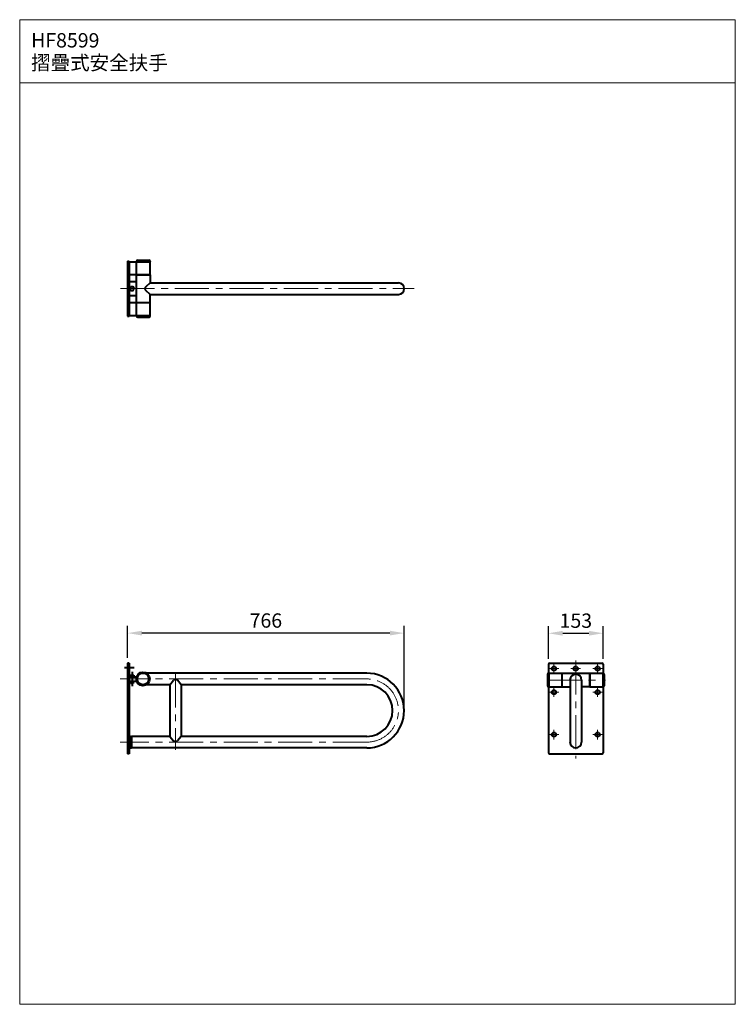
# Model space of a CAD drawing. Units: millimetres. Extents: x 7633 to 9633, y -1438 to 1314.
import ezdxf

# ---------------------------------------------------------------- set-up
doc = ezdxf.new("R2010")
doc.units = ezdxf.units.MM
doc.header["$LTSCALE"] = 3
doc.linetypes.add('CENTER', pattern=[50.8, 31.75, -6.35, 6.35, -6.35])
for name, color, linetype, lineweight in [('BODY', 7, 'Continuous', 40), ('CEN', 1, 'CENTER', 9), ('DIM', 2, 'Continuous', 13), ('FITTING', 6, 'Continuous', 20)]:
    doc.layers.add(name, color=color, linetype=linetype, lineweight=lineweight)
doc.styles.add('AD', font='txt.shx', dxfattribs={"height": 40, "bigfont": 'chineset.shx'})
doc.styles.add('LSP', font='simplex', dxfattribs={"width": 0.8, "bigfont": 'CHINESET.SHX'})
doc.dimstyles.new('AD', dxfattribs={"dimtxt": 40, "dimasz": 40, "dimexe": 20, "dimexo": 15, "dimgap": 10, "dimtad": 1, "dimtih": 1, "dimtoh": 1, "dimdec": 0, "dimtxsty": 'AD', "dimcen": 2.5, "dimadec": 0, "dimazin": 0, "dimtfac": 1, "dimtdec": 0, "dimtmove": 0, "dimatfit": 3, "dimfxl": 0, "dimarcsym": 0})

# ---------------------------------------------------------------- blocks, each defined once
blk = doc.blocks.new('*D7')
at = {"layer": 'Defpoints', "color": 0}
for p in [(9263.6, -401.1), (9110.5, -487.7), (9263.6, -487.7)]:
    blk.add_point(p, dxfattribs=at)
at = {"layer": 'DIM', "color": 0, "lineweight": -2}
for p, q in [((9110.5, -472.7), (9110.5, -381.1)), ((9263.6, -472.7), (9263.6, -381.1)), ((9150.5, -401.1), (9223.6, -401.1))]:
    blk.add_line(p, q, dxfattribs=at)
at = {"layer": 'DIM', "color": 0}
for points in [[(9150.5, -394.4), (9150.5, -407.8), (9110.5, -401.1)], [(9223.6, -394.4), (9223.6, -407.8), (9263.6, -401.1)]]:
    blk.add_solid(points, dxfattribs=at)
at = {"layer": 'DIM', "color": 0, "insert": (9187.2, -371.1), "char_height": 40, "attachment_point": 5, "style": 'AD'}
blk.add_mtext('153', dxfattribs=at)
blk = doc.blocks.new('*D8')
at = {"layer": 'Defpoints', "color": 0}
for p in [(7934.4, -400.7), (7934.4, -484.7), (8707.4, -617.1)]:
    blk.add_point(p, dxfattribs=at)
at = {"layer": 'DIM', "color": 0, "lineweight": -2}
for p, q in [((7934.4, -469.7), (7934.4, -380.7)), ((8707.4, -602.1), (8707.4, -380.7)), ((8667.4, -400.7), (7974.4, -400.7))]:
    blk.add_line(p, q, dxfattribs=at)
at = {"layer": 'DIM', "color": 0}
for points in [[(7974.4, -394), (7974.4, -407.3), (7934.4, -400.7)], [(8667.4, -394), (8667.4, -407.3), (8707.4, -400.7)]]:
    blk.add_solid(points, dxfattribs=at)
at = {"layer": 'DIM', "color": 0, "insert": (8320.9, -370.7), "char_height": 40, "attachment_point": 5, "style": 'AD'}
blk.add_mtext('766', dxfattribs=at)

msp = doc.modelspace()

# ---------------------------------------------------------------- linework, layer by layer
at = {"layer": 'BODY', "linetype": 'Continuous'}
for p, q in [((7934.4, 638.6), (7938.8, 638.6)), ((7934.4, 638.6), (7934.4, 485.5)), ((7938.8, 638.6), (7938.8, 485.5)), ((7938.8, 637.3), (7959.4, 637.3)), ((7959.4, 601.2), (7959.4, 637.3)), ((7959.4, 637.3), (7997.7, 637.3)), ((7959.7, 637.3), (7959.7, 638.3)), ((7962.7, 641.4), (7994.5, 641.4)), ((7997.5, 638.3), (7997.5, 637.3)), ((7997.7, 601.2), (7997.7, 637.3)), ((7938.8, 601.2), (7959.4, 601.2)), ((7938.8, 581.7), (7959.4, 581.7)), ((7959.4, 601.2), (7997.7, 601.2)), ((7959.4, 600.7), (7997.7, 600.7)), ((7959.4, 523.5), (7959.4, 600.7)), ((7962.5, 600.7), (7962.5, 601.2)), ((7997.7, 578.1), (7985.2, 567.4)), ((7994.6, 600.7), (7994.6, 601.2)), ((7997.7, 600.7), (7997.7, 578.1)), ((7997.7, 578.1), (8691.4, 578.1)), ((7997.7, 546), (7985.2, 556.7)), ((7938.8, 542.5), (7959.4, 542.5)), ((7938.8, 523), (7959.4, 523)), ((7959.4, 523.5), (7997.7, 523.5)), ((7959.4, 486.8), (7959.4, 523)), ((7959.4, 523), (7997.7, 523)), ((7962.5, 523), (7962.5, 523.5)), ((7994.6, 523), (7994.6, 523.5)), ((7997.7, 546), (8691.4, 546)), ((7997.7, 523.5), (7997.7, 546)), ((7997.7, 486.8), (7997.7, 523)), ((7934.4, 485.5), (7938.8, 485.5)), ((7938.8, 486.8), (7959.4, 486.8)), ((7959.4, 486.8), (7997.7, 486.8)), ((7959.7, 485.8), (7959.7, 486.8)), ((7962.7, 482.8), (7994.5, 482.8)), ((7997.5, 485.8), (7997.5, 486.8)), ((7934.4, -484.7), (7934.4, -738.5)), ((7938.8, -484.7), (7934.4, -484.7)), ((7938.8, -484.7), (7938.8, -738.5)), ((9110.5, -487.7), (9110.5, -513)), ((9113.5, -484.7), (9260.6, -484.7)), ((9263.6, -487.7), (9263.6, -513)), ((7925.9, -496.7), (7952.5, -496.7)), ((7938.8, -522.8), (7959.4, -522.8)), ((7941.8, -518.3), (7951.8, -518.3)), ((7941.8, -518.3), (7941.8, -522.8)), ((7944.3, -518.3), (7944.3, -522.8)), ((7946.8, -509.3), (7946.8, -549)), ((7949.3, -518.3), (7949.3, -522.8)), ((7951.8, -518.3), (7951.8, -522.8)), ((8593.2, -512.8), (7977.9, -512.8)), ((8603.1, -512.8), (7977.9, -512.8)), ((9107.8, -516), (9107.8, -547.8)), ((9110.8, -513), (9111.8, -513)), ((9111.8, -512.8), (9111.8, -551.1)), ((9111.8, -512.8), (9147.9, -512.8)), ((9147.9, -512.8), (9147.9, -551.1)), ((9147.9, -515.9), (9148.4, -515.9)), ((9148.4, -512.8), (9148.4, -551.1)), ((9148.4, -512.8), (9225.7, -512.8)), ((9225.7, -512.8), (9225.7, -551.1)), ((9225.7, -515.9), (9226.2, -515.9)), ((9226.2, -512.8), (9262.3, -512.8)), ((9226.2, -512.8), (9226.2, -551.1)), ((9262.3, -512.8), (9262.3, -551.1)), ((9262.3, -513), (9263.3, -513)), ((9266.3, -516), (9266.3, -547.8)), ((7938.8, -534.8), (7959.4, -534.8)), ((7943.8, -534.8), (7943.8, -541.5)), ((7949.8, -541.5), (7943.8, -541.5)), ((7949.8, -534.8), (7949.8, -541.5)), ((8052.2, -544.9), (7987.8, -544.9)), ((8052.2, -544.9), (7987.8, -544.9)), ((8052.2, -544.9), (8062.9, -532.3)), ((8052.2, -544.9), (8062.9, -532.3)), ((8052.2, -544.9), (8052.2, -689.3)), ((8052.2, -544.9), (8052.2, -689.3)), ((8084.3, -544.9), (8073.6, -532.3)), ((8084.3, -544.9), (8073.6, -532.3)), ((8084.3, -544.9), (8084.3, -689.3)), ((8603.1, -544.9), (8084.3, -544.9)), ((8084.3, -544.9), (8084.3, -689.3)), ((9147.9, -548), (9148.4, -548)), ((9171, -531.9), (9171, -705.4)), ((9203.1, -531.9), (9203.1, -705.4)), ((9225.7, -548), (9226.2, -548)), ((9110.5, -550.8), (9110.5, -735.5)), ((9110.8, -550.8), (9111.8, -550.8)), ((9111.8, -551.1), (9147.9, -551.1)), ((9148.4, -551.1), (9171, -551.1)), ((9225.7, -551.1), (9203.1, -551.1)), ((9226.2, -551.1), (9262.3, -551.1)), ((9263.3, -550.8), (9262.3, -550.8)), ((9263.6, -550.7), (9263.6, -735.5)), ((7940.8, -692.6), (7940.8, -718.2)), ((7943.8, -689.6), (7945.8, -689.6)), ((8052.2, -689.3), (7945.8, -689.3)), ((7945.8, -689.3), (7945.8, -721.4)), ((8052.2, -689.3), (7945.8, -689.3)), ((8052.2, -689.3), (8062.9, -701.9)), ((8052.2, -689.3), (8062.9, -701.9)), ((8084.3, -689.3), (8073.6, -701.9)), ((8084.3, -689.3), (8073.6, -701.9)), ((8603.1, -689.3), (8084.3, -689.3)), ((7938.8, -738.5), (7934.4, -738.5)), ((7943.8, -721.2), (7945.8, -721.2)), ((8603.1, -721.4), (7945.8, -721.4)), ((9113.5, -738.5), (9260.6, -738.5))]:
    msp.add_line(p, q, dxfattribs=at)
msp.add_lwpolyline([(7943.9, 567.1), (7941, 562.1), (7943.9, 557.1), (7949.7, 557.1), (7952.6, 562.1), (7949.7, 567.1)], close=True, dxfattribs=at)
for centre, radius in [((9126, -499.7), 6.02), ((9187, -499.7), 6.02), ((9187, -499.7), 6.02), ((9248, -499.7), 6.02), ((7977.5, -528.8), 19.1), ((7977.5, -528.8), 16.1), ((9126, -565.9), 6.02), ((9248, -565.9), 6.02), ((9126, -684.3), 6.02), ((9248, -684.3), 6.02)]:
    msp.add_circle(centre, radius, dxfattribs=at)
for centre, radius, start, end in [((7962.7, 638.3), 3.01, 90, 180), ((7994.5, 638.3), 3.01, 0, 90), ((8691.4, 562.1), 16.1, 270, 90), ((7989.7, 562.1), 7.02, 130.3988, 229.6012), ((7962.7, 485.8), 3.01, 180, 270), ((7994.5, 485.8), 3.01, 270, 0), ((9113.5, -487.7), 3.01, 90, 180), ((9260.6, -487.7), 3.01, 0, 90), ((8603.1, -617.1), 104.3, 270, 90), ((9110.8, -516), 3.01, 90, 180), ((9187, -531.9), 16.1, 0, 180), ((9263.3, -516), 3.01, 0, 90), ((8068.2, -536.8), 7.02, 40.3988, 139.6012), ((8068.2, -536.8), 7.02, 40.3988, 139.6012), ((8603.1, -617.1), 72.2, 270, 90), ((9110.8, -547.8), 3.01, 180, 270), ((9263.3, -547.8), 3.01, 270, 0), ((7943.8, -692.6), 3.01, 90, 180), ((8068.2, -697.4), 7.02, 220.3988, 319.6012), ((8068.2, -697.4), 7.02, 220.3988, 319.6012), ((9187, -705.4), 16.1, 180, 0), ((7943.8, -718.2), 3.01, 180, 270), ((9113.5, -735.5), 3.01, 180, 270), ((9260.6, -735.5), 3.01, 270, 0)]:
    msp.add_arc(centre, radius, start, end, dxfattribs=at)
at = {"layer": 'CEN', "linetype": 'CENTER'}
for p, q in [((7914.2, 562.1), (8735.7, 562.1)), ((9126, -486.4), (9126, -513)), ((9187, -477.3), (9187, -751.4)), ((9248, -486.4), (9248, -513)), ((8068.2, -513.8), (8068.2, -726.5)), ((9112.7, -499.7), (9139.3, -499.7)), ((9173.7, -499.7), (9200.3, -499.7)), ((9234.7, -499.7), (9261.3, -499.7)), ((8603.1, -528.8), (7913.4, -528.8)), ((9108.6, -531.9), (9270.1, -531.9)), ((9112.7, -565.9), (9139.3, -565.9)), ((9126, -552.6), (9126, -579.2)), ((9234.7, -565.9), (9261.3, -565.9)), ((9248, -552.6), (9248, -579.2)), ((9112.7, -684.3), (9139.3, -684.3)), ((9126, -671), (9126, -697.6)), ((9234.7, -684.3), (9261.3, -684.3)), ((9248, -671), (9248, -697.6)), ((8603.1, -705.4), (7913.4, -705.4))]:
    msp.add_line(p, q, dxfattribs=at)
msp.add_arc((8603.1, -617.1), 88.3, 270, 90, dxfattribs=at)
at = {"layer": 'FITTING'}
for p, q in [((9632.9, 1313.8), (7632.9, 1313.8)), ((7632.9, 1313.8), (7632.9, -1438.2)), ((9632.9, 1313.8), (9632.9, -1438.2)), ((9632.9, 1137.8), (7632.9, 1137.8)), ((7632.9, -1438.2), (9632.9, -1438.2))]:
    msp.add_line(p, q, dxfattribs=at)

# ---------------------------------------------------------------- texts
at = {"layer": 'DIM', "char_height": 40, "width": 943.6, "attachment_point": 1, "style": 'LSP'}
for s, insert in [('HF8599', (7664.8, 1276.2)), ('摺疊式安全扶手', (7664.8, 1213.5))]:
    msp.add_mtext(s, dxfattribs=dict(at, insert=insert))

# ---------------------------------------------------------------- dimensions: what is measured, and where the dimension line sits
at = {"layer": 'DIM', "color": 2}
dim = msp.add_linear_dim(base=(7934.4, -400.7), p1=(8707.4, -617.1), p2=(7934.4, -484.7), text='766', dimstyle='AD', dxfattribs=at)
dim.commit()
dim.dimension.update_dxf_attribs({"geometry": '*D8', "text_midpoint": (8320.9, -370.7)})
dim = msp.add_linear_dim(base=(9263.6, -401.1), p1=(9110.5, -487.7), p2=(9263.6, -487.7), text='153', dimstyle='AD', dxfattribs=at)
dim.commit()
dim.dimension.update_dxf_attribs({"geometry": '*D7', "text_midpoint": (9187.2, -401.1), "dimtype": 160})

doc.saveas('drawing.dxf')
